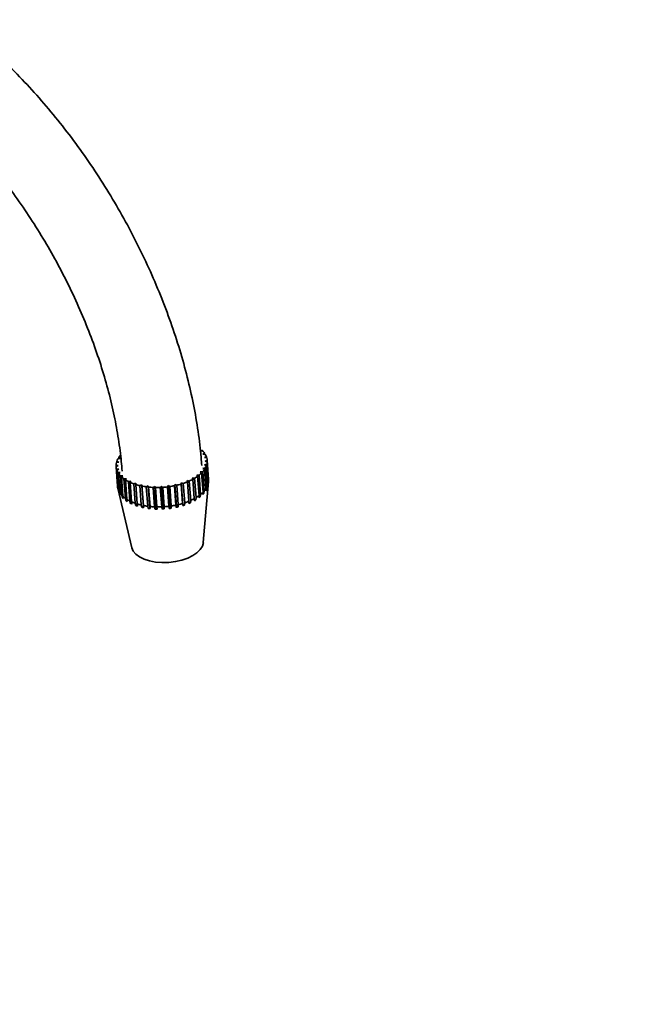
# Model space of a CAD drawing. Units: millimetres. Extents: x 0 to 1478, y 0 to 1777.
# Drawn here: x 1061 to 1169, y 530 to 703 of the extents above; entities that cross this region are included whole.
import ezdxf
from ezdxf import colors
from ezdxf.entities.mleader import LeaderData, LeaderLine
from ezdxf.math import Vec2, Vec3

# ---------------------------------------------------------------- set-up
doc = ezdxf.new("R2010")
doc.units = ezdxf.units.MM
doc.layers.add('DV6_Défaut', color=7, linetype='Continuous')
doc.layers.add('Défaut', color=7, linetype='Continuous')

# ---------------------------------------------------------------- blocks, each defined once
blk = doc.blocks.new('_DOT')
at = {"color": 0}
blk.add_line((0, 0), (-1, 0), dxfattribs=at)
at = {"color": 0, "const_width": 0.333}
blk.add_lwpolyline([(-0.1665, 0, 1), (0.1665, 0, 1)], format="xyb", close=True, dxfattribs=at)
blk = doc.blocks.new('SE5')
at = {"layer": 'DV6_Défaut', "color": 7, "linetype": 'Continuous', "lineweight": 35}
for p, q in [((1092.42, 627.6), (1092.19, 627.4)), ((1092.19, 627.4), (1092.62, 627.41)), ((1092.44, 627.41), (1092.42, 627.6)), ((1092.93, 627.02), (1092.65, 626.84)), ((1092.65, 626.84), (1093.06, 626.82)), ((1092.95, 626.82), (1092.93, 627.02)), ((1077.42, 624.93), (1077.44, 624.71)), ((1077.79, 624.84), (1077.42, 624.93)), ((1077.42, 624.71), (1077.79, 624.84)), ((1077.49, 625.37), (1077.88, 625.47)), ((1077.55, 625.59), (1077.57, 625.39)), ((1077.88, 625.47), (1077.55, 625.59)), ((1077.75, 626.03), (1078.16, 626.1)), ((1077.88, 626.25), (1077.89, 626.05)), ((1078.16, 626.1), (1077.88, 626.25)), ((1093.25, 626.4), (1092.92, 626.25)), ((1092.92, 626.25), (1093.32, 626.19)), ((1093.32, 625.09), (1092.92, 624.99)), ((1092.92, 624.99), (1093.25, 624.87)), ((1093.38, 625.75), (1093.02, 625.62)), ((1093.02, 625.62), (1093.38, 625.53)), ((1093.27, 626.19), (1093.25, 626.4)), ((1093.25, 624.87), (1093.5, 621.47)), ((1093.56, 621.69), (1093.32, 625.09)), ((1093.63, 622.41), (1093.38, 625.81)), ((1093.63, 622.36), (1093.38, 625.75)), ((1093.38, 625.53), (1093.63, 622.13)), ((1077.42, 624.65), (1077.67, 621.25)), ((1077.48, 624.27), (1077.73, 620.88)), ((1077.88, 624.21), (1077.48, 624.27)), ((1077.55, 624.06), (1077.88, 624.21)), ((1077.79, 620.66), (1077.55, 624.06)), ((1077.74, 623.64), (1077.99, 620.25)), ((1078.15, 623.62), (1077.74, 623.64)), ((1077.87, 623.44), (1078.15, 623.62)), ((1078.12, 620.04), (1077.87, 623.44)), ((1091.97, 623.19), (1091.55, 623.19)), ((1091.55, 623.19), (1091.72, 622.99)), ((1092.22, 619.79), (1091.97, 623.19)), ((1092.6, 623.79), (1092.18, 623.76)), ((1092.18, 623.76), (1092.41, 623.58)), ((1092.41, 623.58), (1092.66, 620.19)), ((1092.85, 620.4), (1092.6, 623.79)), ((1093.05, 624.43), (1092.64, 624.36)), ((1092.64, 624.36), (1092.92, 624.21)), ((1092.92, 624.21), (1093.17, 620.82)), ((1093.3, 621.04), (1093.05, 624.43)), ((1078.61, 623.06), (1078.19, 623.05)), ((1078.19, 623.05), (1078.43, 619.65)), ((1078.38, 622.86), (1078.61, 623.06)), ((1078.62, 619.46), (1078.38, 622.86)), ((1079.23, 622.55), (1078.81, 622.51)), ((1078.81, 622.51), (1079.06, 619.11)), ((1079.06, 622.34), (1079.23, 622.55)), ((1079.31, 618.95), (1079.06, 622.34)), ((1080.01, 622.12), (1079.6, 622.04)), ((1079.6, 622.04), (1079.84, 618.64)), ((1079.9, 621.89), (1080.01, 622.12)), ((1080.14, 618.5), (1079.9, 621.89)), ((1080.91, 621.75), (1080.53, 621.64)), ((1080.53, 621.64), (1080.77, 618.25)), ((1080.87, 621.53), (1080.91, 621.75)), ((1081.11, 618.13), (1080.87, 621.53)), ((1081.93, 621.48), (1081.57, 621.34)), ((1081.95, 621.25), (1081.93, 621.48)), ((1082.21, 617.66), (1081.93, 621.48)), ((1087.74, 621.54), (1087.65, 621.31)), ((1088.06, 621.4), (1087.74, 621.54)), ((1088.02, 617.71), (1087.74, 621.54)), ((1088.3, 618.01), (1088.06, 621.4)), ((1088.84, 621.83), (1088.82, 621.61)), ((1088.82, 621.61), (1089.07, 618.21)), ((1089.2, 621.73), (1088.84, 621.83)), ((1089.12, 618.01), (1088.84, 621.83)), ((1089.45, 618.33), (1089.2, 621.73)), ((1090.25, 622.14), (1089.86, 622.21)), ((1089.86, 622.21), (1089.91, 621.99)), ((1089.91, 621.99), (1090.15, 618.6)), ((1090.5, 618.75), (1090.25, 622.14)), ((1091.18, 622.63), (1090.77, 622.67)), ((1090.77, 622.67), (1090.88, 622.46)), ((1090.88, 622.46), (1091.13, 619.06)), ((1091.43, 619.24), (1091.18, 622.63)), ((1091.72, 622.99), (1091.97, 619.6)), ((1092.71, 611.37), (1093.62, 622.06)), ((1093.5, 621.47), (1093.47, 621.07)), ((1093.52, 621.25), (1093.56, 621.69)), ((1093.62, 622.24), (1093.63, 622.36)), ((1077.72, 620.91), (1080.17, 610.46)), ((1077.73, 620.88), (1077.83, 620.44)), ((1077.88, 620.27), (1077.79, 620.66)), ((1077.84, 620.44), (1077.83, 620.44)), ((1077.99, 620.25), (1078.09, 619.82)), ((1078.16, 619.81), (1078.09, 619.82)), ((1078.2, 619.65), (1078.12, 620.04)), ((1078.43, 619.65), (1078.54, 619.23)), ((1081.57, 621.34), (1081.82, 617.94)), ((1082.2, 617.86), (1081.95, 621.25)), ((1083.03, 621.29), (1082.72, 621.13)), ((1082.72, 621.13), (1082.96, 617.73)), ((1083.12, 621.08), (1083.03, 621.29)), ((1083.31, 617.47), (1083.03, 621.29)), ((1083.37, 617.68), (1083.12, 621.08)), ((1084.2, 621.21), (1083.93, 621.02)), ((1083.93, 621.02), (1084.17, 617.62)), ((1084.35, 621), (1084.2, 621.21)), ((1084.47, 617.39), (1084.2, 621.21)), ((1084.59, 617.61), (1084.35, 621)), ((1085.39, 621.22), (1085.17, 621.01)), ((1085.17, 621.01), (1085.42, 617.62)), ((1085.6, 621.03), (1085.39, 621.22)), ((1085.66, 617.4), (1085.39, 621.22)), ((1085.84, 617.64), (1085.6, 621.03)), ((1086.58, 621.33), (1086.43, 621.11)), ((1086.43, 621.11), (1086.67, 617.72)), ((1086.84, 621.17), (1086.58, 621.33)), ((1086.86, 617.51), (1086.58, 621.33)), ((1087.09, 617.77), (1086.84, 621.17)), ((1087.65, 621.31), (1087.9, 617.92)), ((1092.18, 619.37), (1092.22, 619.79)), ((1092.66, 620.19), (1092.65, 619.79)), ((1092.8, 619.97), (1092.65, 619.95)), ((1092.8, 619.97), (1092.85, 620.4)), ((1093.17, 620.82), (1093.15, 620.42)), ((1093.26, 620.6), (1093.16, 620.58)), ((1093.26, 620.6), (1093.3, 621.04)), ((1093.52, 621.25), (1093.48, 621.24)), ((1078.67, 619.23), (1078.54, 619.23)), ((1078.7, 619.08), (1078.62, 619.46)), ((1079.06, 619.11), (1079.16, 618.7)), ((1079.34, 618.72), (1079.16, 618.7)), ((1079.37, 618.56), (1079.31, 618.95)), ((1079.84, 618.64), (1079.95, 618.23)), ((1080.17, 618.27), (1079.95, 618.23)), ((1080.19, 618.11), (1080.14, 618.5)), ((1080.77, 618.25), (1080.87, 617.84)), ((1081.14, 617.92), (1080.87, 617.84)), ((1081.15, 617.75), (1081.11, 618.13)), ((1081.82, 617.94), (1081.92, 617.54)), ((1087.9, 617.92), (1087.94, 617.53)), ((1088.28, 617.61), (1088.3, 618.01)), ((1089.07, 618.21), (1089.1, 617.83)), ((1089.12, 618.01), (1089.1, 617.83)), ((1089.41, 617.93), (1089.12, 618.01)), ((1089.41, 617.93), (1089.45, 618.33)), ((1090.15, 618.6), (1090.18, 618.21)), ((1090.46, 618.34), (1090.17, 618.39)), ((1090.46, 618.34), (1090.5, 618.75)), ((1091.13, 619.06), (1091.14, 618.68)), ((1091.39, 618.82), (1091.14, 618.84)), ((1091.39, 618.82), (1091.43, 619.24)), ((1091.97, 619.6), (1091.97, 619.21)), ((1092.18, 619.37), (1091.97, 619.37)), ((1082.21, 617.66), (1081.92, 617.54)), ((1082.23, 617.47), (1082.2, 617.86)), ((1082.23, 617.47), (1082.21, 617.66)), ((1082.96, 617.73), (1083.05, 617.34)), ((1083.31, 617.47), (1083.05, 617.34)), ((1083.38, 617.3), (1083.31, 617.47)), ((1083.38, 617.3), (1083.37, 617.68)), ((1084.17, 617.62), (1084.25, 617.23)), ((1084.47, 617.39), (1084.25, 617.23)), ((1084.6, 617.22), (1084.47, 617.39)), ((1084.6, 617.22), (1084.59, 617.61)), ((1085.42, 617.62), (1085.49, 617.23)), ((1085.66, 617.4), (1085.49, 617.23)), ((1085.84, 617.25), (1085.66, 617.4)), ((1085.84, 617.25), (1085.84, 617.64)), ((1086.67, 617.72), (1086.73, 617.33)), ((1086.86, 617.51), (1086.73, 617.33)), ((1087.07, 617.38), (1086.86, 617.51)), ((1087.07, 617.38), (1087.09, 617.77)), ((1088.02, 617.71), (1087.94, 617.53)), ((1088.28, 617.61), (1088.02, 617.71))]:
    blk.add_line(p, q, dxfattribs=at)
for centre, major_axis, start_param, end_param in [((1085.4, 625.23), (-7.98, -0.58), -0.48465, -0.380722), ((1085.4, 625.23), (7.98, 0.58), 0.300749, 0.404677), ((1085.4, 625.23), (7.98, 0.58), 0.143669, 0.247597), ((1085.4, 625.23), (-7.98, -0.58), 6.112695, 6.216623), ((1085.4, 625.23), (-7.98, -0.58), -0.32757, -0.223642), ((1085.4, 625.23), (7.98, 0.58), -0.32757, -0.223642), ((1085.4, 625.23), (-7.98, -0.58), 3.128182, 3.23211), ((1085.4, 625.23), (7.98, 0.58), 6.112695, 6.216623), ((1085.4, 625.23), (7.98, 0.58), 3.128182, 3.23211), ((1085.4, 625.23), (-7.98, -0.58), 0.143669, 0.247597), ((1085.4, 625.23), (-7.98, -0.58), 0.300749, 0.404677), ((1085.4, 625.23), (7.98, 0.58), -0.641729, -0.537801), ((1085.4, 625.23), (7.98, 0.58), -0.48465, -0.380722), ((1085.4, 625.23), (-7.98, -0.58), 0.457828, 0.561756), ((1085.4, 625.23), (-7.98, -0.58), 0.614908, 0.718836), ((1085.4, 625.23), (-7.98, -0.58), 0.771987, 0.875915), ((1085.4, 625.23), (-7.98, -0.58), 0.929067, 1.032995), ((1085.4, 625.23), (7.98, 0.58), -1.270048, -1.16612), ((1085.4, 625.23), (7.98, 0.58), -1.112968, -1.00904), ((1085.4, 625.23), (7.98, 0.58), -0.955889, -0.851961), ((1085.4, 625.23), (7.98, 0.58), -0.798809, -0.694881), ((1085.65, 621.83), (7.98, 0.58), -0.32757, -0.223642), ((1085.65, 621.83), (7.98, 0.58), 6.112695, 6.216623), ((1085.65, 621.83), (7.98, 0.58), 3.128182, 3.23211), ((1085.65, 621.83), (-7.98, -0.58), 0.143669, 0.247597), ((1085.68, 621.41), (-7.91, -0.57), 0.095126, 0.139061), ((1085.68, 621.41), (-7.91, -0.57), 0.252205, 0.29614), ((1085.65, 621.83), (-7.98, -0.58), 0.300749, 0.404677), ((1085.4, 625.23), (-7.98, -0.58), 1.086147, 1.190075), ((1085.4, 625.23), (-7.98, -0.58), 1.243226, 1.347154), ((1085.4, 625.23), (-7.98, -0.58), 1.400306, 1.504234), ((1085.4, 625.23), (-7.98, -0.58), 1.557386, 1.661314), ((1085.4, 625.23), (7.98, 0.58), -1.427127, -1.323199), ((1085.65, 621.83), (7.98, 0.58), -0.641729, -0.537801), ((1085.68, 621.41), (7.91, 0.57), -0.533193, -0.489258), ((1085.65, 621.83), (7.98, 0.58), -0.48465, -0.380722), ((1085.68, 621.41), (7.91, 0.57), -0.376113, -0.332178), ((1085.68, 621.41), (7.91, 0.57), -0.219034, -0.175099), ((1085.68, 621.41), (-7.91, -0.57), 0.409285, 0.45322), ((1085.65, 621.83), (-7.98, -0.58), 0.457828, 0.561756), ((1085.68, 621.41), (-7.91, -0.57), 0.566364, 0.610299), ((1085.65, 621.83), (-7.98, -0.58), 0.614908, 0.718836), ((1085.68, 621.41), (-7.91, -0.57), 0.723444, 0.767379), ((1085.65, 621.83), (-7.98, -0.58), 0.771987, 0.875915), ((1085.65, 621.83), (-7.98, -0.58), 0.929067, 1.032995), ((1085.65, 621.83), (7.98, 0.58), -1.427127, -1.323199), ((1085.65, 621.83), (7.98, 0.58), -1.270048, -1.16612), ((1085.68, 621.41), (7.91, 0.57), -1.161511, -1.117576), ((1085.65, 621.83), (7.98, 0.58), -1.112968, -1.00904), ((1085.68, 621.41), (7.91, 0.57), -1.004432, -0.960497), ((1085.65, 621.83), (7.98, 0.58), -0.955889, -0.851961), ((1085.68, 621.41), (7.91, 0.57), -0.847352, -0.803417), ((1085.65, 621.83), (7.98, 0.58), -0.798809, -0.694881), ((1085.68, 621.41), (7.91, 0.57), -0.690273, -0.646338), ((1085.68, 621.41), (-7.91, -0.57), 0.880524, 0.924459), ((1085.68, 621.41), (-7.91, -0.57), 1.037603, 1.081538), ((1085.65, 621.83), (-7.98, -0.58), 1.086147, 1.190075), ((1085.68, 621.41), (-7.91, -0.57), 1.194683, 1.238618), ((1085.65, 621.83), (-7.98, -0.58), 1.243226, 1.347154), ((1085.68, 621.41), (-7.91, -0.57), 1.351763, 1.395698), ((1085.65, 621.83), (-7.98, -0.58), 1.400306, 1.504234), ((1085.68, 621.41), (-7.91, -0.57), 1.508842, 1.552777), ((1085.65, 621.83), (-7.98, -0.58), 1.557386, 1.661314), ((1085.68, 621.41), (7.91, 0.57), -1.475671, -1.431736), ((1085.68, 621.41), (7.91, 0.57), -1.318591, -1.274656), ((1086.42, 611.19), (-6.3, -0.46), 0.083096, 3.058496)]:
    blk.add_ellipse(centre, major_axis=major_axis, ratio=0.524834, start_param=start_param, end_param=end_param, dxfattribs=at)
for points, knots in [([(1092.44, 624.89), (1092.37, 625.78), (1092.19, 627.98), (1091.66, 632.02), (1090.78, 636.73), (1089.64, 641.52), (1088.25, 646.33), (1086.62, 651.13), (1084.75, 655.91), (1082.65, 660.65), (1080.35, 665.31), (1077.84, 669.89), (1075.14, 674.37), (1072.26, 678.71), (1069.22, 682.89), (1066.02, 686.91), (1062.69, 690.74), (1059.23, 694.36), (1055.66, 697.75), (1052, 700.9), (1048.26, 703.79), (1044.45, 706.4), (1040.6, 708.72), (1036.71, 710.74), (1032.81, 712.42), (1028.91, 713.78), (1025.04, 714.78), (1021.23, 715.42), (1017.49, 715.7), (1013.87, 715.61), (1010.37, 715.16), (1007.03, 714.36), (1003.87, 713.21), (1000.89, 711.75), (998.11, 709.96), (995.54, 707.88), (993.18, 705.51), (991.06, 702.86), (989.16, 699.94), (987.51, 696.76), (986.11, 693.32), (984.97, 689.64), (984.1, 685.74), (983.51, 681.66), (983.22, 677.83), (983.19, 675.6), (983.18, 674.59)], [0, 0, 0, 0, 0.012577, 0.036218, 0.059826, 0.0834, 0.106941, 0.130451, 0.153935, 0.177399, 0.200848, 0.22429, 0.247731, 0.271176, 0.294632, 0.318106, 0.341604, 0.365133, 0.3887, 0.412309, 0.435965, 0.459669, 0.483418, 0.5072, 0.530993, 0.554755, 0.578432, 0.601961, 0.62527, 0.648295, 0.670997, 0.693371, 0.715453, 0.737315, 0.759053, 0.780761, 0.802527, 0.824451, 0.846614, 0.869064, 0.891816, 0.914851, 0.938124, 0.961575, 0.985144, 1, 1, 1, 1]), ([(997.18, 674.59), (997.19, 675.28), (997.21, 676.99), (997.42, 679.95), (997.87, 683.15), (998.54, 686.14), (999.4, 688.88), (1000.46, 691.36), (1001.68, 693.57), (1003.08, 695.53), (1004.65, 697.23), (1006.41, 698.69), (1008.39, 699.88), (1010.59, 700.8), (1012.97, 701.4), (1015.52, 701.68), (1018.18, 701.64), (1020.95, 701.3), (1023.82, 700.66), (1026.79, 699.72), (1029.84, 698.48), (1032.95, 696.94), (1036.11, 695.11), (1039.3, 692.98), (1042.49, 690.58), (1045.66, 687.91), (1048.79, 684.99), (1051.85, 681.83), (1054.84, 678.46), (1057.71, 674.88), (1060.47, 671.13), (1063.09, 667.22), (1065.54, 663.19), (1067.82, 659.05), (1069.91, 654.84), (1071.8, 650.57), (1073.48, 646.29), (1074.93, 642.01), (1076.15, 637.76), (1077.13, 633.57), (1077.87, 629.51), (1078.29, 626.21), (1078.43, 624.48), (1078.48, 623.87)], [0, 0, 0, 0, 0.012714, 0.036984, 0.061222, 0.085461, 0.109752, 0.134184, 0.158888, 0.184045, 0.209889, 0.236657, 0.264442, 0.292904, 0.320942, 0.347959, 0.373986, 0.399287, 0.424122, 0.448688, 0.473114, 0.497487, 0.521854, 0.546243, 0.570674, 0.595157, 0.619693, 0.644281, 0.668915, 0.693587, 0.718291, 0.743018, 0.767758, 0.792504, 0.817245, 0.84197, 0.866671, 0.891339, 0.915964, 0.94054, 0.965058, 0.989514, 1, 1, 1, 1])]:
    blk.add_open_spline(points, degree=3, knots=knots, dxfattribs=at)

msp = doc.modelspace()

# ---------------------------------------------------------------- block references
at = {"layer": 'Défaut'}
msp.add_blockref('SE5', (0, 0), dxfattribs=at)

# ---------------------------------------------------------------- leaders
at = {"layer": 'Défaut', "color": 7, "linetype": 'Continuous', "lineweight": 18}
ml = msp.add_multileader_mtext('Standard', dxfattribs=at)
ml.set_content('{\\pxsm0.9;\\fSolid Edge ISO|b1||i0||c0|p34;\\W1.;25/04/2019\\P}', color=256)
ml.set_leader_properties()
ml.set_arrow_properties(name='DOT')
ml.build(insert=Vec2(0, 0))
ml.multileader.update_dxf_attribs({"leader_type": 0, "dogleg_length": 0, "arrow_head_size": 12})
ctx = ml.context
ctx.base_point, ctx.char_height, ctx.arrow_head_size, ctx.landing_gap_size = Vec3(1390.41, 1750.71), 12, 12, 4.2
notes = []
notes.append((ctx, [(0, (0, 0, 0), (0, 0), (1, 0), 1, [])]))
ctx.mtext.insert = Vec3(1392.41, 1756.83)
for ctx, leaders in notes:
    for number, flags, end, landing, length, lines in leaders:
        leader = LeaderData()
        leader.index, (leader.has_last_leader_line, leader.has_dogleg_vector, leader.attachment_direction) = number, flags
        leader.last_leader_point, leader.dogleg_vector, leader.dogleg_length = Vec3(end), Vec3(landing), length
        for number, points, colour, breaks in lines:
            line = LeaderLine()
            line.index, line.vertices, line.color, line.breaks = number, Vec3.list(points), colors.encode_raw_color(colour), breaks
            leader.lines.append(line)
        ctx.leaders.append(leader)

doc.saveas('drawing.dxf')
